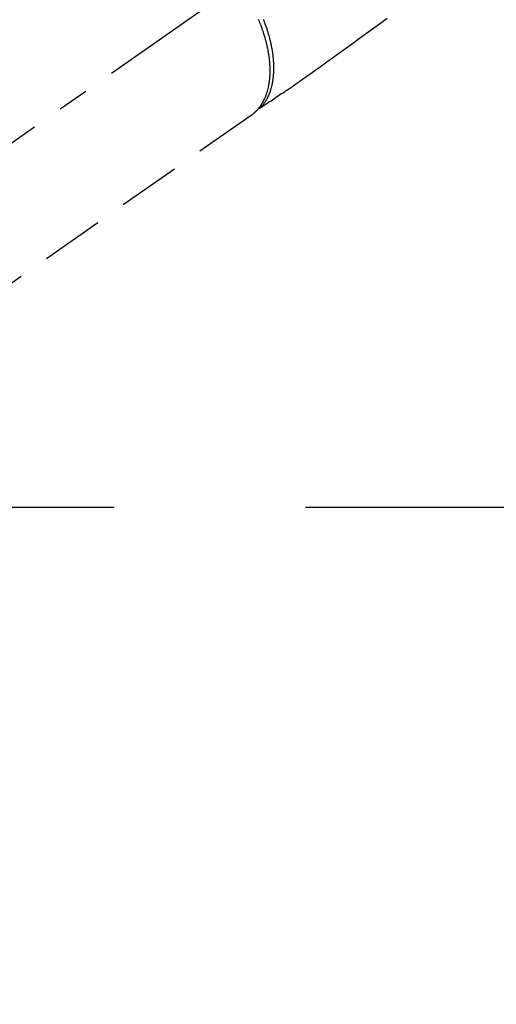
# Model space of a CAD drawing. Extents: x 27948 to 54421, y -22053 to -13183.
# Drawn here: x 45137 to 45232, y -15405 to -15207 of the extents above; entities that cross this region are included whole.
import ezdxf

# ---------------------------------------------------------------- set-up
doc = ezdxf.new("R2010")
doc.units = 0
doc.header["$LTSCALE"] = 50
doc.header["$MEASUREMENT"] = 0
for name, pattern in [('CENTER', [2, 1.25, -0.25, 0.25, -0.25]), ('CENTER2', [1.125, 0.75, -0.125, 0.125, -0.125]), ('HIDDEN', [0.375, 0.25, -0.125])]:
    doc.linetypes.add(name, pattern=pattern)
doc.layers.get('0').update_dxf_attribs({"linetype": 'CONTINUOUS'})
doc.layers.get('DEFPOINTS').update_dxf_attribs({"color": 146, "linetype": 'CONTINUOUS'})
for name, color, linetype in [('150-機器', 8, 'CONTINUOUS'), ('160-文字', 254, 'CONTINUOUS'), ('166-寸法B', 11, 'CONTINUOUS')]:
    doc.layers.add(name, color=color, linetype=linetype)
doc.styles.add('KH001', font='txt')
doc.dimstyles.new('KH1xx030', dxfattribs={"dimscale": 30, "dimtxt": 2, "dimasz": 0.6, "dimexe": 0.3, "dimexo": 1.2, "dimgap": 0.5, "dimtad": 3, "dimdec": 1, "dimdsep": 46, "dimlunit": 6, "dimtxsty": 'KH001', "dimblk": 'DOT', "dimcen": 1, "dimdle": 1, "dimclrd": 256, "dimclre": 256, "dimclrt": 256, "dimadec": 0, "dimazin": 0, "dimtfac": 1, "dimtdec": 1, "dimtix": 1, "dimtmove": 2, "dimatfit": 3, "dimldrblk": 'CLOSEDBLANK', "dimfxl": 1, "dimtolj": 1, "dimtzin": 0, "dimlwd": -1, "dimlwe": -1, "dimarcsym": 0})

# ---------------------------------------------------------------- blocks, each defined once
blk = doc.blocks.new('_Dot')
at = {"color": 0, "linetype": 'ByBlock', "lineweight": -2}
blk.add_line((-0.5, 0), (-1, 0), dxfattribs=at)
at = {"color": 0, "linetype": 'ByBlock', "const_width": 0.5}
blk.add_lwpolyline([(-0.25, 0, 1), (0.25, 0, 1)], format="xyb", close=True, dxfattribs=at)
blk = doc.blocks.new('*D80')
at = {"layer": '166-寸法B', "transparency": 16777216}
for p, q in [((45011.5, -14873.11), (45011.5, -15030.06)), ((45185.61, -15030.06), (45002.5, -15030.06)), ((45011.5, -15287.06), (45011.5, -15048.06)), ((45155.61, -15305.06), (45002.5, -15305.06))]:
    blk.add_line(p, q, dxfattribs=at)
at = {"layer": 'DEFPOINTS', "color": 0, "transparency": 16777216}
for p in [(45011.5, -15030.06), (45221.61, -15030.06), (45191.61, -15305.06)]:
    blk.add_point(p, dxfattribs=at)
at = {"layer": '166-寸法B', "transparency": 16777216, "xscale": 18, "yscale": 18, "zscale": 18}
for p, rotation in [((45011.5, -15030.06), 90), ((45011.5, -15305.06), 270)]:
    blk.add_blockref('_Dot', p, dxfattribs=dict(at, rotation=rotation))
at = {"layer": '166-寸法B', "transparency": 16777216, "insert": (44966.5, -14942.48), "char_height": 60, "attachment_point": 5, "rotation": 90, "style": 'KH001'}
blk.add_mtext('\\A1;275', dxfattribs=at)
blk = doc.blocks.new('_ClosedBlank')
at = {"color": 0, "linetype": 'ByBlock', "lineweight": -2}
for p, q in [((-1, 0.167), (0, 0)), ((-1, 0.167), (-1, -0.167)), ((0, 0), (-1, -0.167))]:
    blk.add_line(p, q, dxfattribs=at)
blk = doc.blocks.new('F402_H')
at = {"layer": '150-機器', "color": 13, "linetype": 'CENTER2'}
blk.add_line((0, 0), (-244.02, -170.86), dxfattribs=at)
at = {"layer": '150-機器', "color": 13, "linetype": 'HIDDEN'}
blk.add_line((-140.96, -126.7), (-201.3, -168.96), dxfattribs=at)
at = {"layer": '150-機器', "color": 13, "linetype": 'Continuous'}
blk.add_line((-141.06, -126.78), (-140.96, -126.7), dxfattribs=at)
at = {"layer": '150-機器', "color": 13, "linetype": 'HIDDEN'}
for points in [[(-113.69, -107.27), (-115.08, -108.28), (-116.47, -109.29), (-117.86, -110.3), (-119.25, -111.31), (-120.42, -112.15), (-121.58, -113), (-122.74, -113.84), (-123.91, -114.68), (-124.71, -115.27), (-125.52, -115.86), (-126.33, -116.45), (-127.14, -117.03), (-127.95, -117.6), (-128.77, -118.17), (-129.59, -118.74), (-130.4, -119.31), (-131.21, -119.88), (-132.01, -120.45), (-132.82, -121.02), (-133.63, -121.57), (-133.85, -121.72), (-134.07, -121.86), (-134.29, -122.01), (-134.5, -122.15), (-134.98, -122.47), (-135.45, -122.78), (-135.92, -123.1), (-136.39, -123.41), (-136.69, -123.61), (-136.98, -123.81), (-137.28, -124), (-137.58, -124.2), (-137.76, -124.33), (-137.95, -124.45), (-138.14, -124.58), (-138.33, -124.71), (-138.4, -124.75), (-138.46, -124.79), (-138.53, -124.84), (-138.6, -124.88), (-138.67, -124.93), (-138.75, -124.98), (-138.82, -125.03), (-138.9, -125.08), (-138.94, -125.11), (-138.98, -125.14), (-139.01, -125.16), (-139.05, -125.19), (-139.07, -125.2), (-139.09, -125.21), (-139.11, -125.22), (-139.12, -125.23), (-139.14, -125.24), (-139.15, -125.25), (-139.16, -125.26), (-139.18, -125.27), (-139.19, -125.27), (-139.2, -125.28), (-139.21, -125.28), (-139.22, -125.29), (-139.23, -125.29), (-139.24, -125.29), (-139.25, -125.3), (-139.26, -125.3), (-139.27, -125.3), (-139.28, -125.31), (-139.3, -125.31), (-139.31, -125.31), (-139.32, -125.31), (-139.33, -125.31), (-139.34, -125.31), (-139.36, -125.32), (-139.36, -125.32), (-139.37, -125.32), (-139.38, -125.32), (-139.38, -125.31), (-139.39, -125.31), (-139.41, -125.31), (-139.42, -125.31), (-139.43, -125.31), (-139.43, -125.31), (-139.43, -125.31), (-139.43, -125.31), (-139.44, -125.31), (-139.45, -125.31), (-139.46, -125.31), (-139.48, -125.3), (-139.49, -125.3)], [(-139.56, -107.4), (-139.49, -107.56), (-139.42, -107.72), (-139.36, -107.88), (-139.31, -108), (-139.25, -108.13), (-139.2, -108.26), (-139.15, -108.39), (-139.1, -108.51), (-139.05, -108.64), (-139.01, -108.77), (-138.96, -108.9), (-138.9, -109.06), (-138.84, -109.21), (-138.79, -109.37), (-138.73, -109.53), (-138.69, -109.66), (-138.64, -109.79), (-138.6, -109.92), (-138.56, -110.04), (-138.53, -110.14), (-138.5, -110.23), (-138.47, -110.33), (-138.44, -110.42), (-138.39, -110.57), (-138.35, -110.71), (-138.3, -110.85), (-138.26, -110.99), (-138.24, -111.09), (-138.21, -111.18), (-138.18, -111.28), (-138.16, -111.37), (-138.12, -111.51), (-138.08, -111.65), (-138.04, -111.79), (-138, -111.94), (-137.99, -112), (-137.97, -112.06), (-137.95, -112.12), (-137.94, -112.18), (-137.91, -112.31), (-137.88, -112.43), (-137.85, -112.56), (-137.82, -112.68), (-137.8, -112.79), (-137.77, -112.9), (-137.75, -113.01), (-137.72, -113.12), (-137.68, -113.33), (-137.64, -113.55), (-137.6, -113.76), (-137.56, -113.98), (-137.53, -114.14), (-137.5, -114.31), (-137.47, -114.48), (-137.45, -114.64), (-137.43, -114.76), (-137.41, -114.88), (-137.4, -115), (-137.38, -115.12), (-137.37, -115.26), (-137.35, -115.39), (-137.34, -115.52), (-137.32, -115.66), (-137.31, -115.77), (-137.3, -115.89), (-137.29, -116.01), (-137.28, -116.13), (-137.27, -116.26), (-137.26, -116.39), (-137.25, -116.52), (-137.24, -116.65), (-137.24, -116.76), (-137.23, -116.88), (-137.23, -116.99), (-137.22, -117.11), (-137.22, -117.23), (-137.22, -117.36), (-137.21, -117.49), (-137.21, -117.62), (-137.21, -117.7), (-137.21, -117.78), (-137.21, -117.87), (-137.21, -117.95), (-137.22, -118.13), (-137.22, -118.31), (-137.23, -118.49), (-137.24, -118.66), (-137.24, -118.76), (-137.25, -118.85), (-137.25, -118.95), (-137.26, -119.04), (-137.27, -119.16), (-137.28, -119.28), (-137.29, -119.4), (-137.3, -119.52), (-137.32, -119.65), (-137.33, -119.78), (-137.35, -119.91), (-137.37, -120.04), (-137.38, -120.1), (-137.39, -120.16), (-137.4, -120.23), (-137.41, -120.29), (-137.43, -120.43), (-137.45, -120.57), (-137.48, -120.7), (-137.5, -120.84), (-137.53, -120.95), (-137.55, -121.06), (-137.57, -121.17), (-137.6, -121.28), (-137.63, -121.4), (-137.66, -121.52), (-137.69, -121.64), (-137.72, -121.76), (-137.75, -121.85), (-137.77, -121.94), (-137.8, -122.03), (-137.83, -122.13), (-137.86, -122.23), (-137.9, -122.33), (-137.93, -122.43), (-137.96, -122.53), (-138.01, -122.66), (-138.06, -122.79), (-138.11, -122.92), (-138.17, -123.05), (-138.21, -123.17), (-138.27, -123.28), (-138.32, -123.4), (-138.37, -123.51), (-138.41, -123.59), (-138.45, -123.67), (-138.49, -123.75), (-138.53, -123.83), (-138.56, -123.88), (-138.58, -123.93), (-138.61, -123.98), (-138.64, -124.03), (-138.66, -124.07), (-138.68, -124.11), (-138.7, -124.15), (-138.72, -124.19), (-138.76, -124.24), (-138.79, -124.3), (-138.82, -124.36), (-138.86, -124.41), (-138.88, -124.45), (-138.9, -124.49), (-138.93, -124.52), (-138.95, -124.56), (-139, -124.63), (-139.05, -124.71), (-139.1, -124.78), (-139.15, -124.85), (-139.17, -124.89), (-139.2, -124.93), (-139.23, -124.97), (-139.26, -125.01), (-139.29, -125.04), (-139.32, -125.08), (-139.35, -125.12), (-139.38, -125.16), (-139.39, -125.18), (-139.41, -125.2), (-139.42, -125.22), (-139.44, -125.24), (-139.45, -125.26), (-139.46, -125.27), (-139.48, -125.29), (-139.49, -125.3), (-139.51, -125.33), (-139.54, -125.36), (-139.56, -125.39), (-139.59, -125.42), (-139.6, -125.44), (-139.61, -125.45), (-139.62, -125.46), (-139.63, -125.47), (-139.64, -125.49), (-139.66, -125.5), (-139.67, -125.52), (-139.69, -125.54), (-139.7, -125.56), (-139.72, -125.58), (-139.74, -125.6), (-139.76, -125.62), (-139.77, -125.63), (-139.78, -125.65), (-139.8, -125.66), (-139.81, -125.68), (-139.83, -125.7), (-139.86, -125.72), (-139.88, -125.75), (-139.9, -125.77), (-139.92, -125.79), (-139.94, -125.82), (-139.96, -125.84), (-139.99, -125.86), (-140.01, -125.88), (-140.03, -125.91), (-140.05, -125.93), (-140.07, -125.95), (-140.09, -125.96), (-140.1, -125.98), (-140.12, -125.99), (-140.13, -126.01), (-140.16, -126.03), (-140.18, -126.05), (-140.2, -126.07), (-140.22, -126.09), (-140.25, -126.12), (-140.27, -126.14), (-140.29, -126.16), (-140.32, -126.18), (-140.33, -126.19), (-140.35, -126.21), (-140.36, -126.22), (-140.38, -126.24), (-140.41, -126.26), (-140.44, -126.29), (-140.47, -126.32), (-140.5, -126.34), (-140.53, -126.36), (-140.55, -126.38), (-140.57, -126.4), (-140.6, -126.42), (-140.62, -126.44), (-140.65, -126.46), (-140.67, -126.48), (-140.69, -126.5), (-140.72, -126.52), (-140.74, -126.54), (-140.77, -126.56), (-140.79, -126.58), (-140.82, -126.6), (-140.84, -126.62), (-140.87, -126.64), (-140.89, -126.65), (-140.91, -126.67), (-140.93, -126.68), (-140.94, -126.69), (-140.96, -126.7)], [(-139.11, -125.22), (-139.07, -125.18), (-139.03, -125.14), (-138.99, -125.09), (-138.95, -125.05), (-138.91, -125), (-138.87, -124.96), (-138.83, -124.91), (-138.79, -124.87), (-138.77, -124.84), (-138.75, -124.82), (-138.73, -124.8), (-138.71, -124.77), (-138.67, -124.73), (-138.63, -124.68), (-138.6, -124.63), (-138.56, -124.58), (-138.48, -124.48), (-138.4, -124.37), (-138.32, -124.26), (-138.25, -124.15), (-138.19, -124.06), (-138.13, -123.98), (-138.08, -123.89), (-138.02, -123.8), (-137.99, -123.74), (-137.95, -123.68), (-137.91, -123.61), (-137.88, -123.55), (-137.83, -123.46), (-137.78, -123.38), (-137.74, -123.3), (-137.69, -123.21), (-137.66, -123.15), (-137.63, -123.08), (-137.59, -123.01), (-137.56, -122.94), (-137.52, -122.86), (-137.49, -122.78), (-137.45, -122.71), (-137.42, -122.63), (-137.38, -122.53), (-137.34, -122.44), (-137.3, -122.35), (-137.27, -122.26), (-137.24, -122.18), (-137.21, -122.09), (-137.18, -122.01), (-137.15, -121.93), (-137.11, -121.82), (-137.07, -121.71), (-137.04, -121.6), (-137, -121.49), (-136.98, -121.41), (-136.95, -121.32), (-136.93, -121.23), (-136.9, -121.14), (-136.87, -121.02), (-136.84, -120.89), (-136.81, -120.77), (-136.78, -120.64), (-136.75, -120.53), (-136.72, -120.41), (-136.7, -120.3), (-136.68, -120.18), (-136.66, -120.06), (-136.63, -119.94), (-136.61, -119.82), (-136.59, -119.7), (-136.57, -119.56), (-136.55, -119.41), (-136.53, -119.26), (-136.52, -119.11), (-136.51, -119.03), (-136.5, -118.94), (-136.49, -118.85), (-136.48, -118.77), (-136.47, -118.65), (-136.46, -118.54), (-136.45, -118.42), (-136.44, -118.31), (-136.44, -118.19), (-136.43, -118.08), (-136.42, -117.96), (-136.42, -117.84), (-136.42, -117.75), (-136.41, -117.66), (-136.41, -117.57), (-136.41, -117.48), (-136.41, -117.36), (-136.41, -117.24), (-136.41, -117.12), (-136.41, -117), (-136.41, -116.87), (-136.41, -116.73), (-136.42, -116.6), (-136.42, -116.46), (-136.43, -116.31), (-136.43, -116.16), (-136.44, -116.01), (-136.45, -115.86), (-136.46, -115.71), (-136.47, -115.55), (-136.49, -115.4), (-136.5, -115.25), (-136.52, -115.11), (-136.53, -114.97), (-136.55, -114.83), (-136.56, -114.68), (-136.58, -114.57), (-136.59, -114.46), (-136.61, -114.34), (-136.62, -114.23), (-136.64, -114.09), (-136.67, -113.94), (-136.69, -113.8), (-136.71, -113.65), (-136.74, -113.49), (-136.77, -113.34), (-136.8, -113.18), (-136.83, -113.02), (-136.85, -112.88), (-136.88, -112.75), (-136.91, -112.62), (-136.93, -112.49), (-136.97, -112.34), (-137, -112.19), (-137.03, -112.05), (-137.07, -111.9), (-137.11, -111.74), (-137.15, -111.57), (-137.19, -111.41), (-137.23, -111.25), (-137.27, -111.11), (-137.3, -110.98), (-137.34, -110.84), (-137.38, -110.71), (-137.41, -110.59), (-137.45, -110.47), (-137.48, -110.35), (-137.52, -110.23), (-137.55, -110.12), (-137.58, -110.02), (-137.61, -109.91), (-137.65, -109.81), (-137.69, -109.67), (-137.74, -109.54), (-137.78, -109.4), (-137.83, -109.26), (-137.87, -109.14), (-137.91, -109.02), (-137.95, -108.9), (-138, -108.77), (-138.06, -108.58), (-138.13, -108.39), (-138.21, -108.2), (-138.28, -108.01), (-138.37, -107.76), (-138.47, -107.52)]]:
    blk.add_lwpolyline(points, dxfattribs=at)

msp = doc.modelspace()

# ---------------------------------------------------------------- linework, layer by layer
at = {"layer": '150-機器', "color": 161, "linetype": 'CENTER'}
msp.add_line((45456.42, -15305.06), (45191.61, -15305.06), dxfattribs=at)

# ---------------------------------------------------------------- block references
at = {"layer": '150-機器'}
msp.add_blockref('F402_H', (45324.01, -15099.87), dxfattribs=at)

# ---------------------------------------------------------------- dimensions: what is measured, and where the dimension line sits
at = {"layer": '166-寸法B'}
dim = msp.add_linear_dim(base=(45011.5, -15030.06), p1=(45191.61, -15305.06), p2=(45221.61, -15030.06), angle=90, dimstyle='KH1xx030', override={"dimtmove": 1}, dxfattribs=at)
dim.commit()
dim.dimension.update_dxf_attribs({"geometry": '*D80', "text_midpoint": (45059.45, -14942.48), "dimtype": 128})

# ---------------------------------------------------------------- leaders
at = {"layer": '160-文字', "annotation_type": 0, "has_hookline": 1, "hookline_direction": 0, "text_width": 1398.58}
msp.add_leader([(45204.02, -15092.68), (46368.03, -16363.82), (46386.03, -16363.82)], dimstyle='KH1xx030', override={"dimgap": 0.5, "dimtad": 1}, dxfattribs=at)

doc.saveas('drawing.dxf')
